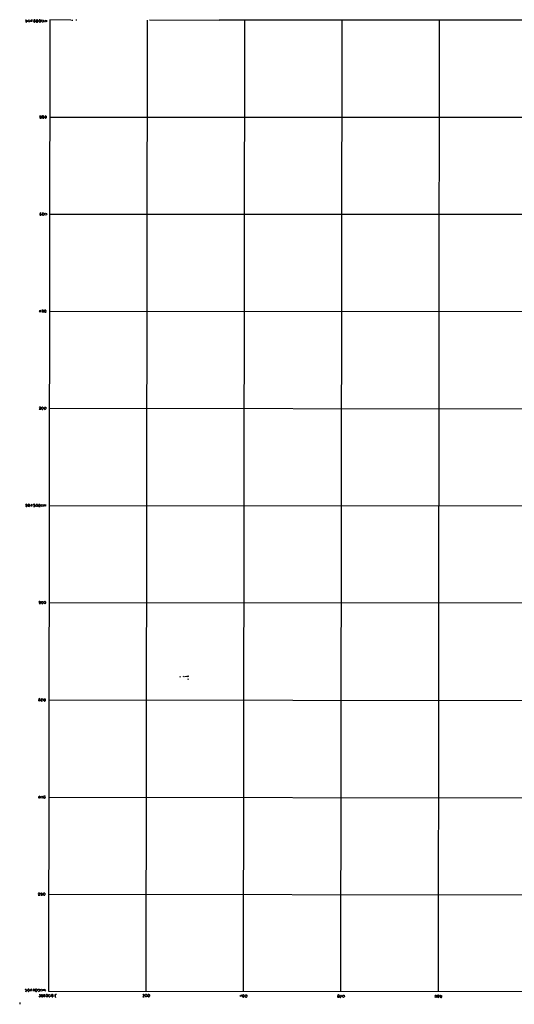
# Model space of a CAD drawing. Extents: x 9 to 1028, y 0 to 816.
# Drawn here: x 9 to 416, y 3 to 815 of the extents above; entities that cross this region are included whole.
import ezdxf

# ---------------------------------------------------------------- set-up
doc = ezdxf.new("R2010")
doc.units = 0
doc.header["$MEASUREMENT"] = 0
doc.layers.add('MAIN', color=5, linetype='CONTINUOUS')

msp = doc.modelspace()

# ---------------------------------------------------------------- linework, layer by layer
at = {"layer": 'MAIN'}
for p, q in [((17.78, 813.816), (18.8807, 813.816)), ((18.8807, 813.816), (18.8807, 815.0013)), ((20.2353, 814.7473), (19.9813, 814.07)), ((19.9813, 814.07), (20.1507, 813.308)), ((20.32, 814.07), (19.9813, 814.07)), ((21.1667, 813.308), (21.336, 813.3926)), ((23.1987, 814.9166), (22.1827, 814.832)), ((23.114, 813.1386), (23.4527, 813.4773)), ((25.7387, 813.562), (25.908, 813.9853)), ((26.67, 814.07), (27.0087, 815.0013)), ((27.178, 813.1386), (26.67, 814.07)), ((27.0087, 815.0013), (27.94, 814.832)), ((27.686, 813.1386), (27.178, 813.1386)), ((27.94, 814.832), (28.194, 813.6466)), ((29.5487, 813.1386), (29.5487, 814.832)), ((29.5487, 814.832), (30.8187, 813.3926)), ((30.8187, 813.3926), (30.8187, 814.7473)), ((33.4433, 814.9166), (32.258, 13.8853)), ((50.8, 814.832), (33.4433, 814.9166)), ((51.308, 814.832), (52.4933, 814.832)), ((54.864, 814.9166), (55.5413, 814.9166)), ((113.7073, 814.832), (112.522, 13.8006)), ((115.57, 814.9166), (172.974, 814.832)), ((173.1433, 814.9166), (539.1573, 814.9166)), ((193.8867, 814.7473), (192.8707, 13.6313)), ((274.1507, 814.7473), (273.2193, 13.462)), ((354.4147, 814.9166), (353.568, 13.462)), ((25.146, 734.2293), (25.146, 734.06)), ((25.3153, 734.9066), (25.2307, 735.6686)), ((25.3153, 734.9066), (26.162, 734.822)), ((25.908, 735.6686), (26.3313, 735.4146)), ((26.3313, 735.4146), (26.162, 734.822)), ((27.0933, 735.4146), (27.0087, 734.3986)), ((27.0087, 734.3986), (27.7707, 733.806)), ((27.432, 735.6686), (27.0933, 735.4146)), ((28.5327, 734.4833), (28.1093, 735.6686)), ((28.3633, 734.2293), (28.5327, 734.4833)), ((29.2947, 735.33), (29.21, 734.314)), ((29.718, 733.806), (30.1413, 733.806)), ((30.3953, 735.584), (29.8027, 735.6686)), ((30.5647, 734.2293), (30.6493, 735.1606)), ((33.3587, 734.822), (692.404, 734.7373)), ((26.0773, 654.812), (26.416, 654.7273)), ((26.5007, 654.1346), (26.0773, 653.796)), ((27.0933, 654.8966), (27.178, 654.2193)), ((28.6173, 655.1506), (27.7707, 655.7433)), ((33.274, 654.812), (495.8927, 654.7273)), ((25.0613, 575.2253), (24.638, 574.3786)), ((24.638, 574.3786), (25.8233, 574.294)), ((25.8233, 574.294), (25.7387, 575.4793)), ((26.924, 575.4793), (26.8393, 574.1246)), ((26.8393, 574.1246), (27.8553, 573.786)), ((27.178, 575.564), (26.924, 575.4793)), ((28.8713, 575.056), (28.956, 574.2093)), ((30.3953, 574.294), (30.226, 575.3946)), ((33.1047, 574.802), (449.072, 574.4633)), ((25.8233, 494.9613), (25.908, 495.3)), ((27.686, 495.554), (28.1093, 494.4533)), ((28.7867, 495.046), (28.956, 495.554)), ((28.956, 495.554), (30.0567, 495.4693)), ((30.0567, 495.4693), (30.226, 494.1993)), ((25.9927, 493.6913), (24.7227, 493.6913)), ((26.67, 494.1993), (26.5853, 494.6226)), ((32.9353, 494.6226), (454.3213, 494.284)), ((14.5627, 415.4593), (13.5467, 415.3746)), ((15.4093, 414.6973), (15.5787, 413.8506)), ((16.1713, 415.4593), (15.6633, 415.29)), ((18.1187, 415.1206), (17.6953, 414.274)), ((17.6953, 414.274), (18.8807, 414.1893)), ((18.8807, 414.1893), (18.796, 415.4593)), ((20.9127, 414.6973), (19.8967, 414.782)), ((20.4047, 415.544), (20.9127, 415.4593)), ((20.9973, 413.766), (20.9127, 414.6973)), ((22.352, 413.512), (21.844, 414.4433)), ((23.114, 415.29), (23.368, 413.9353)), ((24.2993, 415.29), (24.13, 414.02)), ((25.654, 414.528), (25.2307, 415.3746)), ((28.702, 413.5966), (28.702, 415.2053)), ((28.702, 415.2053), (30.0567, 413.8506)), ((30.0567, 413.8506), (29.972, 415.3746)), ((32.766, 414.528), (807.3813, 414.1046)), ((15.5787, 413.8506), (16.5947, 413.5966)), ((19.9813, 413.766), (20.9973, 413.766)), ((23.0293, 413.5966), (22.352, 413.512)), ((24.638, 413.512), (25.0613, 413.512)), ((24.638, 335.026), (24.7227, 335.28)), ((24.892, 334.518), (24.638, 333.5866)), ((24.638, 333.5866), (25.8233, 333.5866)), ((24.892, 334.518), (25.654, 334.518)), ((25.8233, 333.5866), (25.654, 334.518)), ((26.416, 334.6873), (26.5007, 335.1953)), ((26.5007, 335.1953), (27.5167, 335.3646)), ((27.8553, 334.8566), (27.94, 334.01)), ((28.5327, 334.1793), (29.21, 333.502)), ((32.6813, 334.4333), (630.936, 334.01)), ((140.5467, 273.304), (141.3933, 273.3886)), ((143.0867, 273.6426), (143.5947, 273.4733)), ((144.526, 273.4733), (147.9127, 273.9813)), ((146.812, 273.558), (146.4733, 273.4733)), ((146.8967, 271.526), (147.6587, 271.3566)), ((147.066, 273.9813), (147.2353, 273.2193)), ((27.0087, 255.1006), (27.6013, 254.762)), ((27.686, 254), (27.3473, 253.3226)), ((28.5327, 254.8466), (28.448, 253.5766)), ((29.6333, 255.1006), (28.5327, 254.8466)), ((28.956, 253.0686), (29.3793, 253.0686)), ((29.718, 254.4233), (29.6333, 254.762)), ((32.512, 254.1693), (435.1867, 253.746)), ((25.0613, 173.6513), (25.0613, 174.8366)), ((25.0613, 173.6513), (25.0613, 173.0586)), ((28.2787, 173.5666), (28.448, 173.228)), ((29.464, 174.8366), (28.3633, 174.752)), ((29.1253, 173.0586), (29.6333, 173.482)), ((32.4273, 174.0746), (470.662, 173.482)), ((23.9607, 93.472), (23.876, 93.0486)), ((23.876, 93.0486), (25.146, 93.0486)), ((24.13, 94.8266), (24.892, 94.9113)), ((26.5853, 94.9113), (25.908, 94.742)), ((25.908, 94.742), (25.9927, 93.218)), ((25.9927, 93.218), (26.924, 93.0486)), ((27.2627, 93.3873), (27.3473, 94.1493)), ((28.2787, 94.9113), (28.0247, 93.5566)), ((29.21, 94.8266), (28.2787, 94.9113)), ((28.5327, 93.0486), (29.0407, 93.0486)), ((29.464, 93.98), (29.464, 94.234)), ((32.1733, 93.98), (434.0013, 93.3026)), ((13.1233, 14.0546), (13.97, 13.8006)), ((14.3933, 14.732), (13.208, 15.1553)), ((13.2927, 15.748), (13.97, 15.748)), ((13.97, 13.8006), (14.3933, 14.732)), ((15.1553, 15.4093), (14.986, 14.6473)), ((15.1553, 14.1393), (15.748, 13.8006)), ((16.3407, 14.224), (16.5947, 14.3933)), ((17.272, 14.478), (18.3727, 14.478)), ((18.3727, 14.478), (18.3727, 15.6633)), ((19.304, 14.478), (20.828, 14.5626)), ((20.4047, 14.5626), (20.4047, 15.6633)), ((20.4047, 14.5626), (20.4047, 13.8853)), ((21.4207, 15.1553), (21.336, 14.3086)), ((21.844, 13.8006), (22.4367, 13.8006)), ((22.4367, 13.8006), (22.86, 14.8166)), ((23.622, 15.494), (24.7227, 15.5786)), ((24.638, 11.0913), (25.4847, 11.176)), ((24.9767, 14.986), (24.892, 14.0546)), ((26.5853, 10.414), (26.416, 11.0913)), ((26.5853, 10.414), (26.416, 9.4826)), ((26.5853, 10.414), (27.432, 10.3293)), ((26.924, 11.2606), (27.5167, 11.0066)), ((27.5167, 11.0066), (27.432, 10.3293)), ((27.686, 9.652), (27.432, 10.3293)), ((28.3633, 14.224), (28.3633, 15.494)), ((28.3633, 15.494), (29.718, 13.97)), ((28.702, 11.176), (29.464, 11.0913)), ((29.718, 13.97), (29.6333, 15.5786)), ((30.3107, 10.5833), (30.226, 10.0753)), ((31.242, 9.3133), (31.75, 9.8213)), ((32.512, 9.2286), (32.1733, 10.16)), ((32.258, 13.8853), (1026.2447, 13.2926)), ((32.766, 9.2286), (32.512, 9.2286)), ((33.528, 11.176), (33.6973, 9.652)), ((34.7133, 10.414), (34.7133, 9.8213)), ((35.2213, 9.3133), (35.814, 9.3133)), ((36.068, 10.922), (35.4753, 11.176)), ((36.1527, 9.652), (36.2373, 10.414)), ((37.5073, 11.0066), (37.5073, 10.3293)), ((37.5073, 10.3293), (38.354, 10.3293)), ((110.3207, 9.8213), (110.1513, 9.3133)), ((110.1513, 9.3133), (111.3367, 9.398)), ((110.3207, 11.176), (110.744, 11.2606)), ((112.0987, 9.906), (112.014, 10.668)), ((113.1147, 9.3133), (112.4373, 9.398)), ((113.1147, 11.0913), (113.3687, 11.0913)), ((113.3687, 11.0913), (113.4533, 9.652)), ((114.554, 11.0913), (114.3, 9.906)), ((114.3, 9.906), (115.1467, 9.3133)), ((115.6547, 9.8213), (115.824, 10.2446)), ((190.1613, 9.7366), (191.3467, 10.922)), ((191.3467, 9.7366), (190.1613, 9.7366)), ((191.3467, 10.922), (191.3467, 9.7366)), ((193.4633, 10.7526), (193.2093, 10.922)), ((193.2093, 9.0593), (193.4633, 9.2286)), ((194.4793, 9.652), (194.564, 10.5833)), ((194.9027, 10.922), (195.58, 10.922)), ((195.9187, 10.5833), (196.0033, 10.0753)), ((270.8487, 10.4986), (270.6793, 9.8213)), ((270.6793, 9.8213), (271.9493, 9.906)), ((271.9493, 9.906), (271.6953, 8.9746)), ((272.8807, 8.8053), (272.288, 9.144)), ((273.7273, 9.8213), (273.3887, 8.9746)), ((274.828, 9.8213), (275.1667, 10.7526)), ((274.9127, 9.2286), (274.828, 9.8213)), ((275.1667, 10.7526), (276.098, 10.668)), ((276.098, 10.668), (276.352, 9.5673)), ((351.1127, 8.9746), (351.3667, 9.8213)), ((352.044, 8.7206), (351.1127, 8.9746)), ((351.3667, 9.8213), (351.282, 10.4986)), ((351.3667, 9.8213), (352.2133, 9.7366)), ((351.79, 10.668), (352.298, 10.4986)), ((352.2133, 8.89), (352.044, 8.7206)), ((353.06, 9.7366), (353.2293, 8.89)), ((353.2293, 8.89), (354.2453, 8.8053)), ((354.2453, 8.8053), (354.584, 9.9906)), ((355.4307, 10.3293), (355.6847, 10.668)), ((355.6847, 10.668), (356.7007, 10.16)), ((8.5513, 4.4873), (8.5513, 3.1326))]:
    msp.add_line(p, q, dxfattribs=at)
for centre, radius in [((16.3168, 814.0657), 0.874), ((29.9602, 654.775), 0.8719), ((27.0933, 414.4857), 0.8674), ((24.8674, 253.7969), 0.6141), ((26.8344, 173.9758), 0.8673), ((26.4032, 14.7697), 0.8789), ((28.9744, 9.8699), 0.6198)]:
    msp.add_circle(centre, radius, dxfattribs=at)
for centre, radius, start, end in [((14.1916, 813.9752), 0.8385, 209.524514, 296.2686279), ((13.7795, 814.6203), 0.3147, 137.7177371, 289.6501491), ((14.2098, 813.7454), 0.6634, 38.0825267, 119.2852993), ((14.7461, 813.3504), 0.2231, 71.5488063, 214.7227613), ((13.8849, 813.7312), 0.947, 349.7081407, 26.5569341), ((19.9412, 812.9256), 2.3374, 135.0138664, 157.6086653), ((18.7489, 814.5592), 0.4613, 73.3994923, 177.6642138), ((20.5739, 814.1532), 0.9452, 243.4024191, 280.3243649), ((20.7433, 814.5357), 0.5503, 22.6134578, 157.3865422), ((20.6586, 813.816), 0.4234, 36.8671909, 143.1246879), ((20.9338, 813.3715), 0.2414, 217.8812298, 344.7490447), ((20.9974, 813.6467), 0.4233, 323.1138613, 90.0135355), ((23.0437, 813.9714), 1.0305, 179.2271322, 233.912947), ((233.7488, 772.0635), 215.8457, 168.5715612, 168.8007702), ((22.7754, 982.4884), 169.3501, 269.8854085, 270.1145578), ((22.1317, 813.9862), 1.4156, 338.9313966, 41.0876961), ((25.812, 813.8235), 1.5128, 146.3109829, 180.2840715), ((25.075, 813.9177), 0.7823, 187.4692975, 275.2070271), ((24.9936, 814.5526), 0.4538, 81.419912, 165.9729425), ((24.7107, 813.8483), 1.2051, 6.5276295, 73.0867253), ((25.3153, 813.5281), 0.4247, 246.5073514, 4.5776862), ((154.9399, 686.3927), 179.6053, 134.8854085, 135.1145915), ((25.273, 734.3986), 0.2117, 126.8590728, 233.1246879), ((25.3153, 734.695), 0.2116, 90, 216.8753121), ((25.781, 734.5538), 0.8044, 217.869986, 322.1300141), ((25.5694, 905.0184), 169.3501, 269.8854085, 270.1145578), ((25.4424, 734.1588), 0.9786, 354.2055152, 42.6643825), ((27.7706, 566.3187), 169.3502, 89.8854085, 90.1145576), ((27.94, 734.1955), 0.4247, 246.5073514, 4.5653135), ((156.4639, 861.0598), 179.6053, 224.8853859, 225.114569), ((29.7349, 735.22), 0.4537, 81.4055405, 165.9698818), ((30.8611, 733.5094), 0.7785, 112.3781335, 157.6054537), ((30.9461, 735.6266), 0.5525, 184.4225687, 237.5065372), ((25.876, 654.9286), 0.784, 68.6057067, 201.3942934), ((25.8516, 654.4832), 0.7233, 167.2701613, 288.1819503), ((25.7387, 654.0289), 0.8532, 66.6171113, 134.0027438), ((25.5685, 654.3038), 0.9474, 349.7124625, 26.5515285), ((28.0723, 654.8077), 0.983, 107.8672445, 174.8113757), ((112.0473, 738.7499), 119.7841, 224.8854424, 225.1145577), ((27.8977, 655.1209), 1.2975, 252.9238932, 287.0761068), ((27.3883, 654.7981), 1.2785, 314.141214, 16.0038735), ((24.2365, 577.2989), 2.2316, 291.6908001, 312.3103027), ((27.5046, 575.0319), 0.6243, 45.77878, 121.5413693), ((28.4062, 573.7433), 0.5526, 122.502209, 175.5678925), ((-141.2255, 490.4607), 189.3281, 26.4538567, 26.6830262), ((27.8975, 574.5904), 0.436, 299.0635389, 29.0341814), ((28.1698, 575.7074), 0.9573, 317.1207832, 356.4785467), ((29.8867, 574.8859), 1.1506, 216.0163906, 252.9177722), ((29.464, 575.0563), 0.6823, 60.237412, 119.762588), ((29.6207, 574.6255), 0.8426, 265.0980039, 336.8308758), ((30.2687, 575.9455), 0.5526, 212.502209, 265.5678926), ((25.4083, 494.922), 0.7166, 90.6635971, 163.0771427), ((25.4678, 495.19), 0.4537, 14.0301182, 98.5944595), ((27.0934, 494.8766), 0.5681, 116.5740734, 206.5605405), ((27.4321, 494.6222), 0.9657, 74.7578895, 127.8666582), ((25.3335, 493.8506), 0.6312, 107.2809205, 194.6174373), ((-101.5032, 664.0163), 211.6403, 306.7566165, 306.9858211), ((27.2202, 494.2415), 0.5518, 184.3859638, 265.6140363), ((27.3897, 494.0159), 0.3875, 236.8881197, 349.5020611), ((27.6607, 494.3855), 0.4537, 284.0301182, 8.5944595), ((30.0564, 494.6226), 1.3385, 161.5582826, 214.7016512), ((29.4458, 494.4834), 0.7923, 231.8167798, 296.7720227), ((30.5221, 493.4799), 0.778, 112.3717225, 157.6282775), ((13.8176, 415.1206), 0.3714, 136.8440928, 294.2319668), ((13.997, 413.8162), 0.9662, 40.4707205, 91.6013494), ((13.7462, 414.3466), 0.9905, 310.7876248, 5.602387), ((14.7078, 415.3487), 0.9573, 317.1207832, 356.4845205), ((-25.9021, 288.3672), 133.8752, 71.4538838, 71.6830532), ((-152.5859, 498.5853), 189.3282, 333.3271108, 333.5562938), ((15.7908, 414.5281), 1.1704, 347.4611038, 40.6135068), ((103.1273, 245.9751), 189.3057, 116.4538436, 116.6830401), ((20.4047, 414.9936), 0.5503, 90, 202.6134579), ((23.3686, 414.3584), 1.527, 146.3151359, 176.8126769), ((22.6696, 414.4853), 0.9193, 61.0900834, 128.4456704), ((24.9766, 413.0032), 2.385, 83.8839846, 106.4981338), ((25.0526, 414.3672), 0.6225, 303.9198008, 14.9693606), ((14.0971, 414.4011), 0.8573, 212.9078833, 290.212647), ((23.3257, 413.6389), 0.2994, 81.8780166, 188.1219834), ((151.3839, 540.7659), 179.6053, 224.8854086, 225.1145915), ((25.1037, 413.8083), 0.2993, 261.8563622, 8.1246879), ((24.9626, 334.8708), 0.3598, 154.446281, 258.6838214), ((25.0769, 334.5828), 0.782, 42.44519, 116.9320327), ((25.1885, 334.8143), 0.5518, 327.5224368, 32.4775633), ((27.4531, 334.4544), 1.0629, 167.3431501, 234.7280079), ((27.178, 334.2223), 0.7203, 241.9513764, 298.0486237), ((154.6859, 419.7605), 152.6259, 213.5702598, 213.7994428), ((28.2366, 333.2902), 0.7785, 112.3945463, 157.6218665), ((29.4322, 334.4969), 0.9539, 93.1791637, 199.4473646), ((29.2778, 333.9506), 0.4537, 261.4055406, 345.9698818), ((29.2629, 334.7931), 0.6664, 20.4554187, 79.9412217), ((29.6077, 334.2811), 0.4541, 284.0576648, 8.5494846), ((29.4636, 334.5602), 0.6297, 340.3651493, 47.7097848), ((147.3622, 273.5157), 0.5518, 122.463229, 175.6036837), ((24.8737, 254.513), 0.6693, 48.7190544, 210.8947627), ((27.093, 254.0846), 0.9651, 164.739674, 217.8827943), ((27.1278, 254.3656), 0.9662, 130.4707205, 181.6013494), ((26.9523, 254.0848), 0.8585, 223.6690968, 297.3948477), ((26.7547, 254.7621), 0.4232, 53.1165637, 126.8834363), ((29.1695, 254.5506), 1.5824, 172.3225683, 200.3623732), ((155.7269, 380.3475), 179.6407, 224.8854311, 225.114569), ((-97.3666, 380.3226), 179.6054, 314.885386, 315.1145689), ((28.9562, 253.8307), 0.9651, 344.7355094, 37.879149), ((24.5713, 173.9094), 0.5538, 142.830073, 332.2226676), ((25.9795, 172.3654), 2.6363, 110.3830712, 134.552782), ((31.2431, 173.9508), 2.9892, 164.4527008, 187.3846352), ((71.1307, 342.4446), 174.5167, 255.843185, 256.0723999), ((28.279, 174.0006), 1.4502, 339.0467354, 35.2024037), ((24.0735, 94.5727), 0.2602, 77.4544678, 220.620402), ((25.5267, 92.2446), 1.9897, 113.8338398, 141.9113496), ((24.5957, 94.5303), 0.4827, 285.2540777, 52.1281398), ((26.2468, 93.8108), 1.1514, 17.097241, 72.902759), ((-57.5815, 177.8929), 119.7486, 314.8853747, 315.1145578), ((155.3036, 220.3275), 179.6407, 224.8854311, 225.114569), ((28.7439, 93.5146), 0.5525, 302.4934629, 355.5774314), ((30.167, 94.886), 0.9588, 183.5517334, 222.8444974), ((29.1252, 93.8107), 0.3787, 296.5853473, 26.5515205), ((14.1383, 15.3248), 0.9456, 153.4132705, 190.3259823), ((142.063, 56.7158), 133.8593, 198.316987, 198.5461836), ((100.0765, -111.4097), 152.6259, 123.5780581, 123.807262), ((15.5293, 14.6583), 1.0979, 346.0321075, 82.9895543), ((15.9173, 14.1901), 0.4247, 246.5073514, 4.5776862), ((17.8753, 14.6261), 0.6213, 98.8239935, 193.7924141), ((18.2409, 15.2212), 0.4613, 73.3994923, 177.6642138), ((19.9073, 14.6261), 0.6213, 98.8239935, 193.7924141), ((20.2729, 15.2212), 0.4613, 73.3994923, 177.6642138), ((148.6149, 141.0795), 179.6407, 224.8854311, 225.114569), ((21.1238, 15.6213), 0.5526, 302.502209, 355.5678926), ((22.0399, 14.9545), 0.7231, 48.2572219, 120.334576), ((-146.6692, -69.5247), 189.3505, 26.4504868, 26.6796562), ((23.093, 15.3246), 0.5555, 310.3562847, 17.7564607), ((-230.4084, -49.1038), 261.8055, 13.9216626, 14.1508562), ((24.1895, 14.739), 0.9808, 240.5101804, 315.747707), ((25.0613, 9.8636), 0.6061, 192.0960777, 294.7764611), ((25.6782, 15.6374), 0.9573, 183.5214534, 222.8792169), ((194.7499, -31.5127), 174.5653, 165.8451768, 166.0743598), ((24.977, 9.7157), 0.8529, 7.1125173, 66.6302778), ((152.5692, -117.4326), 179.6053, 134.8854085, 135.1145915), ((-15.6524, 138.1684), 133.8594, 288.3169329, 288.5461294), ((26.9672, 10.1953), 0.901, 232.2817432, 322.9164413), ((28.8079, 10.6468), 0.5397, 101.3161786, 228.1769154), ((31.0969, 10.1781), 0.8769, 186.7319751, 279.5246248), ((31.0952, 10.4705), 0.7925, 85.5059256, 171.8177576), ((30.2446, 10.0431), 1.5217, 351.6185553, 53.1429049), ((-137.0904, 52.8545), 174.5652, 345.8432106, 346.0723618), ((32.6813, 10.2026), 0.7194, 61.9139271, 118.0790461), ((32.9353, 9.5673), 0.3787, 243.4417158, 333.4417158), ((33.74, 9.1011), 0.5526, 94.4321075, 147.497791), ((35.3907, 10.4986), 0.6827, 82.8812298, 187.1187703), ((161.9422, 136.5422), 179.57, 224.885386, 225.1146141), ((36.1104, 9.3556), 0.2994, 81.8780166, 188.1219834), ((-90.8547, -31.6595), 133.8752, 18.3170009, 18.5461704), ((38.2089, 9.9483), 0.7984, 151.496072, 307.3034046), ((38.9603, 7.0436), 4.221, 92.484836, 110.135029), ((25.541, 53.3667), 94.6977, 333.3135929, 333.5427216), ((280.0591, -201.4777), 271.0321, 128.5460322, 128.7752284), ((110.8385, 10.8145), 0.456, 316.1462959, 101.9604889), ((111.7179, 11.3874), 0.778, 292.3717225, 337.6282776), ((112.5473, 9.8382), 0.4537, 171.4055405, 255.9698818), ((112.776, 10.4564), 0.7196, 61.9214243, 118.0785757), ((113.411, 9.3557), 0.2993, 81.8753121, 188.1436379), ((114.9985, 10.2872), 0.9188, 51.5359491, 118.9334639), ((115.1043, 9.8637), 0.552, 274.4050737, 355.5949264), ((114.2994, 10.1597), 1.527, 3.1873231, 33.6848641), ((194.9872, 9.9059), 2.7105, 165.527461, 194.4704922), ((193.2601, 9.5676), 1.3554, 92.1480079, 131.4615174), ((193.2519, 11.4736), 2.4147, 248.3924633, 268.9891286), ((192.4473, 9.9906), 1.27, 323.1301024, 36.8698976), ((194.3693, 9.2117), 0.4538, 351.419912, 75.9729425), ((110.0334, 95.4526), 119.7841, 314.8854424, 315.1145577), ((195.2178, 9.5908), 0.5996, 228.1775812, 332.4306125), ((280.4243, 95.4276), 119.7487, 224.8854086, 225.1145915), ((195.4952, 9.8213), 0.5681, 296.5740735, 26.5605404), ((270.9333, 9.525), 0.3903, 130.6044794, 282.5335845), ((271.4095, 10.2766), 0.6032, 52.1041891, 158.4032174), ((271.4837, 9.5675), 0.6295, 222.2828733, 289.6409674), ((273.3034, 9.5673), 1.1001, 157.3697186, 202.6302815), ((272.7537, 10.1176), 0.4827, 52.1281398, 195.2540777), ((273.05, 9.1442), 0.3788, 243.4552401, 333.4011261), ((274.0539, 10.1963), 0.4972, 108.4313047, 228.9463073), ((190.432, -75.5907), 119.7134, 44.8854086, 45.1145914), ((275.5054, 9.2427), 0.4347, 234.2294263, 346.8749637), ((275.6326, 9.8634), 0.778, 292.3717225, 337.6282776), ((309.186, 137.5833), 133.8753, 288.3271244, 288.5563072), ((351.4891, 10.1027), 0.9006, 323.5245375, 26.0785168), ((352.1145, 9.2287), 0.3527, 286.2621535, 73.7332977), ((522.5004, -32.2511), 174.5652, 165.8531612, 166.0823363), ((353.6844, 10.1388), 0.5318, 42.5766314, 148.8385515), ((353.9915, 9.9061), 0.5985, 8.1165637, 81.8834363), ((357.7152, 9.6519), 2.3828, 163.4838551, 196.5138396), ((356.0233, 9.412), 0.7366, 216.4311562, 290.1718456), ((355.6032, 9.7009), 1.1897, 304.5142278, 22.7002579)]:
    msp.add_arc(centre, radius, start, end, dxfattribs=at)

doc.saveas('drawing.dxf')
